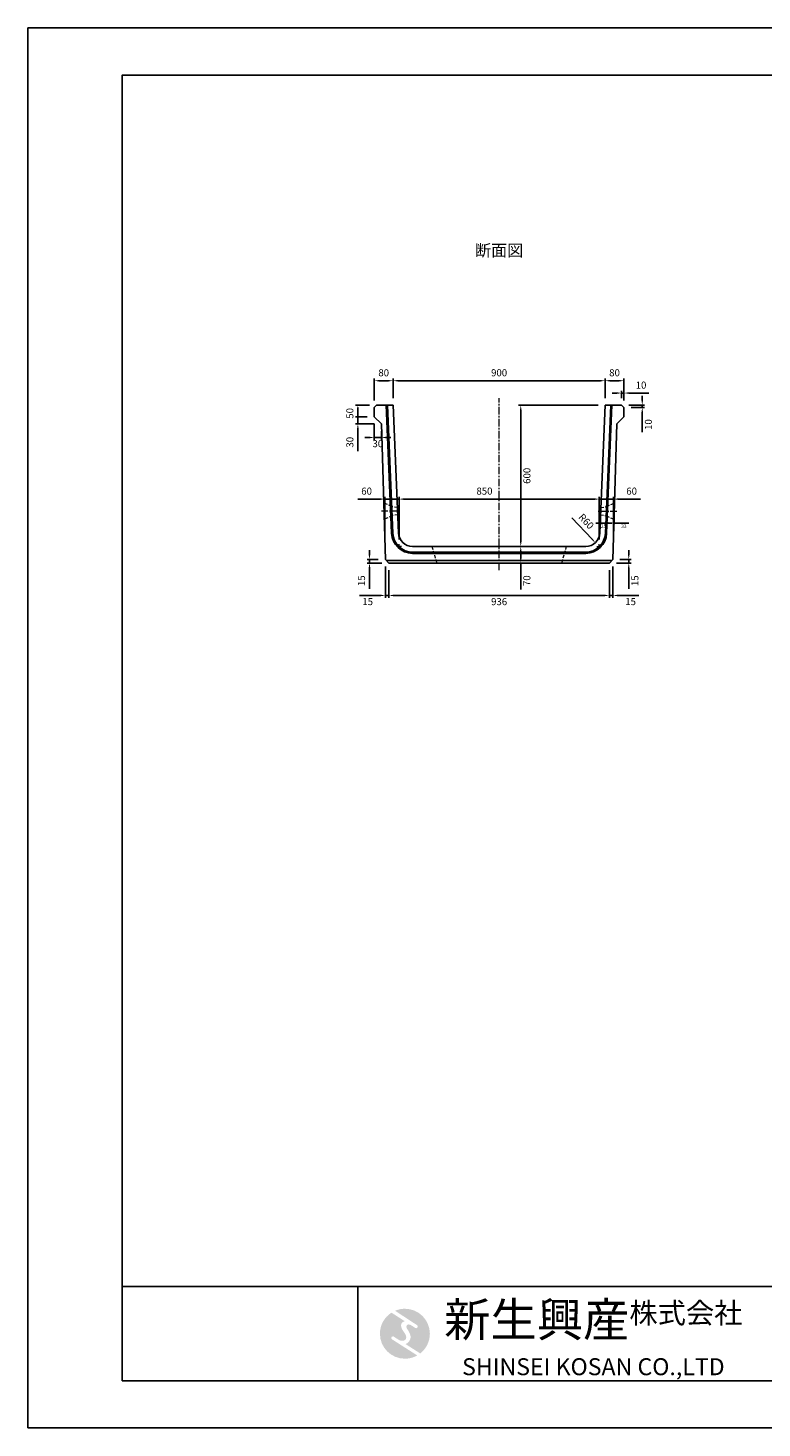
# Model space of a CAD drawing. Units: millimetres. Extents: x 269 to 8669, y 200 to 6140.
# Drawn here: x 269 to 3385, y 200 to 6140 of the extents above; entities that cross this region are included whole.
import ezdxf

# ---------------------------------------------------------------- set-up
doc = ezdxf.new("R2010")
doc.units = ezdxf.units.MM
doc.linetypes.add('CENTER', pattern=[50.8, 31.75, -6.35, 6.35, -6.35])
doc.linetypes.add('DASHED', pattern=[19.05, 12.7, -6.35])
doc.layers.get('0').update_dxf_attribs({"color": 6})
doc.layers.get('DEFPOINTS').update_dxf_attribs({"color": 1})
for name, color, linetype, lineweight in [('センター', 4, 'CENTER', 15), ('寸法', 7, 'Continuous', 15), ('影', 160, 'DASHED', 15)]:
    doc.layers.add(name, color=color, linetype=linetype, lineweight=lineweight)
for name, color, linetype in [('マーク', 160, 'Continuous'), ('全体文字', 7, 'Continuous'), ('図', 7, 'Continuous'), ('図文字', 7, 'Continuous'), ('外枠', 7, 'Continuous')]:
    doc.layers.add(name, color=color, linetype=linetype)
doc.styles.get("Standard").update_dxf_attribs({"font": 'txt.shx', "bigfont": 'extfont2.shx'})
doc.dimstyles.new('ISO-25', dxfattribs={"dimtxt": 2.5, "dimasz": 2.5, "dimexe": 1.25, "dimexo": 0.625, "dimtad": 2, "dimtxsty": 'Standard', "dimcen": 2.5, "dimadec": 0, "dimazin": 0, "dimtfac": 1, "dimtmove": 0, "dimatfit": 3, "dimfxl": 0, "dimarcsym": 0})

# ---------------------------------------------------------------- blocks, each defined once
blk = doc.blocks.new('AI9-BLK2')
at = {"layer": 'マーク'}
h = blk.add_hatch(color=7, dxfattribs=at)
h.dxf.hatch_style = 2
edge = h.paths.add_edge_path()
edge.add_spline(control_points=[(-23.3, -10.6), (-23.3, -10.6), (22.8, -40), (22.8, -40), (16, -43.8), (8.3, -46), (0, -46), (-25.4, -46), (-46, -25.4), (-46, 0), (-46, 16.3), (-37.5, 30.7), (-24.7, 38.8), (-24.7, 38.8), (-0.5, 23.2), (-0.5, 23.2), (-0.5, 23.2), (-0.5, 23.1), (-0.5, 23.1), (-2.5, 22.3), (-4.4, 21.2), (-5.8, 19.4), (-7.5, 17.2), (-7.2, 14), (-6.4, 11.5), (-5.9, 9.9), (-5.1, 8.3), (-4.3, 6.9), (-3.5, 5.5), (-2.6, 4.2), (-1.7, 2.8), (-0.7, 1.4), (0.2, 0), (1, -1.4), (1.8, -2.9), (2.4, -4.5), (2.5, -6.2), (2.6, -7.8), (2.1, -9.5), (1.1, -10.7), (0.1, -12), (-1.4, -12.8), (-3, -13), (-4.7, -13.3), (-6.5, -13), (-8.1, -12.5), (-8.6, -12.4), (-9, -12.3), (-9.5, -12.1), (-9.5, -12.1), (-9.6, -12.3), (-9.6, -12.3), (-9.6, -12.3), (-20, -5.7), (-20, -5.7), (-20.5, -5.2), (-21.2, -4.8), (-22.1, -4.8), (-23.7, -4.8), (-25.1, -6.2), (-25.1, -7.8), (-25.1, -9.1), (-24.3, -10.1), (-23.3, -10.6)], knot_values=[0, 0, 0, 0, 1, 1, 1, 2, 2, 2, 3, 3, 3, 4, 4, 4, 5, 5, 5, 6, 6, 6, 7, 7, 7, 8, 8, 8, 9, 9, 9, 10, 10, 10, 11, 11, 11, 12, 12, 12, 13, 13, 13, 14, 14, 14, 15, 15, 15, 16, 16, 16, 17, 17, 17, 18, 18, 18, 19, 19, 19, 20, 20, 20, 21, 21, 21, 21], degree=3, periodic=0)
h = blk.add_hatch(color=7, dxfattribs=at)
h.dxf.hatch_style = 2
edge = h.paths.add_edge_path()
edge.add_spline(control_points=[(19.1, 10.6), (19.1, 10.6), (19.1, 10.7), (19.1, 10.7), (19.6, 10.3), (20.2, 10.2), (20.8, 10.2), (22.5, 10.2), (23.8, 11.5), (23.8, 13.1), (23.8, 14.2), (23.3, 15.1), (22.4, 15.7), (22.4, 15.7), (22.5, 15.7), (22.5, 15.7), (22.5, 15.7), (-18.1, 42.3), (-18.1, 42.3), (-12.6, 44.7), (-6.4, 46), (0, 46), (25.4, 46), (46, 25.4), (46, 0), (46, -14.7), (39.1, -27.8), (28.3, -36.3), (28.3, -36.3), (1.1, -19), (1.1, -19), (1.4, -18.9), (1.8, -18.7), (2.1, -18.6), (5.1, -17.3), (7.4, -15.2), (8.9, -12.3), (10.4, -9.4), (11, -6.3), (10.2, -3.1), (9.3, 0.5), (7.4, 4), (5.4, 7), (4.3, 8.5), (3.3, 10), (2.9, 11.9), (2.6, 13.8), (3.4, 16.3), (5.6, 16.9), (7.3, 17.4), (9.1, 16.8), (10.7, 16.1), (10.7, 16.1), (19.1, 10.6), (19.1, 10.6)], knot_values=[0, 0, 0, 0, 1, 1, 1, 2, 2, 2, 3, 3, 3, 4, 4, 4, 5, 5, 5, 6, 6, 6, 7, 7, 7, 8, 8, 8, 9, 9, 9, 10, 10, 10, 11, 11, 11, 12, 12, 12, 13, 13, 13, 14, 14, 14, 15, 15, 15, 16, 16, 16, 17, 17, 17, 18, 18, 18, 18], degree=3, periodic=0)
blk = doc.blocks.new('AI9-BLK1')
at = {"layer": 'マーク', "color": 7}
blk.add_blockref('AI9-BLK2', (0, 0), dxfattribs=at)
blk = doc.blocks.new('*D6')
at = {"layer": 'DEFPOINTS', "color": 0}
for p in [(2719.4, 4643.7), (1819.4, 4540.3), (2719.4, 4540.3)]:
    blk.add_point(p, dxfattribs=at)
at = {"layer": '寸法', "color": 0, "lineweight": -2}
for p, q in [((1819.4, 4570.3), (1819.4, 4653.7)), ((1839.4, 4643.7), (2699.4, 4643.7)), ((2719.4, 4570.3), (2719.4, 4653.7))]:
    blk.add_line(p, q, dxfattribs=at)
at = {"layer": '寸法', "color": 0}
for points in [[(1839.4, 4647.1), (1839.4, 4640.4), (1819.4, 4643.7)], [(2699.4, 4647.1), (2699.4, 4640.4), (2719.4, 4643.7)]]:
    blk.add_solid(points, dxfattribs=at)
at = {"layer": '寸法', "color": 0, "insert": (2269.4, 4673.7), "char_height": 30, "attachment_point": 5}
blk.add_mtext('900', dxfattribs=at)
blk = doc.blocks.new('*D7')
at = {"layer": 'DEFPOINTS', "color": 0}
for p in [(2799.4, 4643.7), (2719.4, 4540.3), (2799.4, 4530.3)]:
    blk.add_point(p, dxfattribs=at)
at = {"layer": '寸法', "color": 0, "lineweight": -2}
for p, q in [((2719.4, 4570.3), (2719.4, 4653.7)), ((2739.4, 4643.7), (2779.4, 4643.7)), ((2799.4, 4560.3), (2799.4, 4653.7))]:
    blk.add_line(p, q, dxfattribs=at)
at = {"layer": '寸法', "color": 0}
for points in [[(2739.4, 4647.1), (2739.4, 4640.4), (2719.4, 4643.7)], [(2779.4, 4647.1), (2779.4, 4640.4), (2799.4, 4643.7)]]:
    blk.add_solid(points, dxfattribs=at)
at = {"layer": '寸法', "color": 0, "insert": (2759.4, 4673.7), "char_height": 30, "attachment_point": 5}
blk.add_mtext('80', dxfattribs=at)
blk = doc.blocks.new('*D8')
at = {"layer": 'DEFPOINTS', "color": 0}
for p in [(1749.4, 4540.3), (1669.7, 4490.3), (1739.4, 4490.3)]:
    blk.add_point(p, dxfattribs=at)
at = {"layer": '寸法', "color": 0, "lineweight": -2}
for p, q in [((1719.4, 4540.3), (1659.7, 4540.3)), ((1669.7, 4520.3), (1669.7, 4490.3)), ((1709.4, 4490.3), (1659.7, 4490.3))]:
    blk.add_line(p, q, dxfattribs=at)
at = {"layer": '寸法', "color": 0}
blk.add_solid([(1666.4, 4520.3), (1673.1, 4520.3), (1669.7, 4540.3)], dxfattribs=at)
at = {"layer": '寸法', "color": 0, "insert": (1639.7, 4505.3), "char_height": 30, "attachment_point": 5, "rotation": 90}
blk.add_mtext('50', dxfattribs=at)
blk = doc.blocks.new('_None')
blk = doc.blocks.new('*D9')
at = {"layer": 'DEFPOINTS', "color": 0}
for p in [(1669.7, 4460.3), (1739.4, 4490.3), (1769.4, 4460.3)]:
    blk.add_point(p, dxfattribs=at)
at = {"layer": '寸法', "color": 0, "lineweight": -2}
for p, q in [((1669.7, 4510.3), (1669.7, 4530.3)), ((1709.4, 4490.3), (1659.7, 4490.3)), ((1739.4, 4460.3), (1659.7, 4460.3)), ((1669.7, 4490.3), (1669.7, 4460.3)), ((1669.7, 4440.3), (1669.7, 4345.3))]:
    blk.add_line(p, q, dxfattribs=at)
at = {"layer": '寸法', "color": 0}
for points in [[(1666.4, 4510.3), (1673.1, 4510.3), (1669.7, 4490.3)], [(1666.4, 4440.3), (1673.1, 4440.3), (1669.7, 4460.3)]]:
    blk.add_solid(points, dxfattribs=at)
at = {"layer": '寸法', "color": 0, "insert": (1639.7, 4382.8), "char_height": 30, "attachment_point": 5, "rotation": 90}
blk.add_mtext('30', dxfattribs=at)
blk = doc.blocks.new('*D10')
at = {"layer": 'DEFPOINTS', "color": 0}
for p in [(1739.4, 4490.3), (1769.4, 4460.3), (1769.4, 4402.9)]:
    blk.add_point(p, dxfattribs=at)
at = {"layer": '寸法', "color": 0, "lineweight": -2}
for p, q in [((1739.4, 4460.3), (1739.4, 4392.9)), ((1719.4, 4402.9), (1699.4, 4402.9)), ((1739.4, 4402.9), (1769.4, 4402.9)), ((1769.4, 4430.3), (1769.4, 4392.9)), ((1789.4, 4402.9), (1809.4, 4402.9))]:
    blk.add_line(p, q, dxfattribs=at)
at = {"layer": '寸法', "color": 0}
for points in [[(1719.4, 4406.2), (1719.4, 4399.5), (1739.4, 4402.9)], [(1789.4, 4406.2), (1789.4, 4399.5), (1769.4, 4402.9)]]:
    blk.add_solid(points, dxfattribs=at)
at = {"layer": '寸法', "color": 0, "insert": (1754.4, 4372.9), "char_height": 30, "attachment_point": 5}
blk.add_mtext('30', dxfattribs=at)
blk = doc.blocks.new('*D11')
at = {"layer": 'DEFPOINTS', "color": 0}
for p in [(2799.4, 4591.3), (2789.4, 4540.3), (2799.4, 4530.3)]:
    blk.add_point(p, dxfattribs=at)
at = {"layer": '寸法', "color": 0, "lineweight": -2}
for p, q in [((2769.4, 4591.3), (2749.4, 4591.3)), ((2789.4, 4570.3), (2789.4, 4601.3)), ((2789.4, 4591.3), (2799.4, 4591.3)), ((2799.4, 4560.3), (2799.4, 4601.3)), ((2819.4, 4591.3), (2904.4, 4591.3))]:
    blk.add_line(p, q, dxfattribs=at)
at = {"layer": '寸法', "color": 0}
for points in [[(2769.4, 4594.7), (2769.4, 4588), (2789.4, 4591.3)], [(2819.4, 4594.7), (2819.4, 4588), (2799.4, 4591.3)]]:
    blk.add_solid(points, dxfattribs=at)
at = {"layer": '寸法', "color": 0, "insert": (2871.9, 4621.3), "char_height": 30, "attachment_point": 5}
blk.add_mtext('10', dxfattribs=at)
blk = doc.blocks.new('*D12')
at = {"layer": 'DEFPOINTS', "color": 0}
for p in [(2789.4, 4540.3), (2799.4, 4530.3), (2877, 4530.3)]:
    blk.add_point(p, dxfattribs=at)
at = {"layer": '寸法', "color": 0, "lineweight": -2}
for p, q in [((2877, 4560.3), (2877, 4580.3)), ((2819.4, 4540.3), (2887, 4540.3)), ((2829.4, 4530.3), (2887, 4530.3)), ((2877, 4540.3), (2877, 4530.3)), ((2877, 4510.3), (2877, 4425.3))]:
    blk.add_line(p, q, dxfattribs=at)
at = {"layer": '寸法', "color": 0}
for points in [[(2873.7, 4560.3), (2880.4, 4560.3), (2877, 4540.3)], [(2873.7, 4510.3), (2880.4, 4510.3), (2877, 4530.3)]]:
    blk.add_solid(points, dxfattribs=at)
at = {"layer": '寸法', "color": 0, "insert": (2907, 4457.8), "char_height": 30, "attachment_point": 5, "rotation": 90}
blk.add_mtext('10', dxfattribs=at)
blk = doc.blocks.new('*D13')
at = {"layer": 'DEFPOINTS', "color": 0}
for p in [(1801.4, 3870.3), (2737.4, 3870.3), (2737.4, 3732.6)]:
    blk.add_point(p, dxfattribs=at)
at = {"layer": '寸法', "color": 0, "lineweight": -2}
for p, q in [((1801.4, 3840.3), (1801.4, 3722.6)), ((2737.4, 3840.3), (2737.4, 3722.6)), ((1821.4, 3732.6), (2717.4, 3732.6))]:
    blk.add_line(p, q, dxfattribs=at)
at = {"layer": '寸法', "color": 0}
for points in [[(1821.4, 3736), (1821.4, 3729.3), (1801.4, 3732.6)], [(2717.4, 3736), (2717.4, 3729.3), (2737.4, 3732.6)]]:
    blk.add_solid(points, dxfattribs=at)
at = {"layer": '寸法', "color": 0, "insert": (2269.4, 3702.6), "char_height": 30, "attachment_point": 5}
blk.add_mtext('936', dxfattribs=at)
blk = doc.blocks.new('*D14')
at = {"layer": 'DEFPOINTS', "color": 0}
for p in [(2737.4, 3870.3), (2752.4, 3885.3), (2752.4, 3732.6)]:
    blk.add_point(p, dxfattribs=at)
at = {"layer": '寸法', "color": 0, "lineweight": -2}
for p, q in [((2737.4, 3840.3), (2737.4, 3722.6)), ((2752.4, 3855.3), (2752.4, 3722.6)), ((2717.4, 3732.6), (2697.4, 3732.6)), ((2737.4, 3732.6), (2752.4, 3732.6)), ((2772.4, 3732.6), (2862.4, 3732.6))]:
    blk.add_line(p, q, dxfattribs=at)
at = {"layer": '寸法', "color": 0}
for points in [[(2717.4, 3736), (2717.4, 3729.3), (2737.4, 3732.6)], [(2772.4, 3736), (2772.4, 3729.3), (2752.4, 3732.6)]]:
    blk.add_solid(points, dxfattribs=at)
at = {"layer": '寸法', "color": 0, "insert": (2827.4, 3702.6), "char_height": 30, "attachment_point": 5}
blk.add_mtext('15', dxfattribs=at)
blk = doc.blocks.new('*D15')
at = {"layer": 'DEFPOINTS', "color": 0}
for p in [(2737.4, 3870.3), (2752.4, 3885.3), (2819.7, 3885.3)]:
    blk.add_point(p, dxfattribs=at)
at = {"layer": '寸法', "color": 0, "lineweight": -2}
for p, q in [((2819.7, 3905.3), (2819.7, 3925.3)), ((2767.4, 3870.3), (2829.7, 3870.3)), ((2782.4, 3885.3), (2829.7, 3885.3)), ((2819.7, 3885.3), (2819.7, 3870.3)), ((2819.7, 3850.3), (2819.7, 3760.3))]:
    blk.add_line(p, q, dxfattribs=at)
at = {"layer": '寸法', "color": 0}
for points in [[(2816.4, 3905.3), (2823, 3905.3), (2819.7, 3885.3)], [(2816.4, 3850.3), (2823, 3850.3), (2819.7, 3870.3)]]:
    blk.add_solid(points, dxfattribs=at)
at = {"layer": '寸法', "color": 0, "insert": (2849.7, 3795.3), "char_height": 30, "attachment_point": 5, "rotation": 90}
blk.add_mtext('15', dxfattribs=at)
blk = doc.blocks.new('*D16')
at = {"layer": 'DEFPOINTS', "color": 0}
for p in [(2361.2, 4540.3), (2719.4, 4540.3), (2269.4, 3940.3)]:
    blk.add_point(p, dxfattribs=at)
at = {"layer": '寸法', "color": 0, "lineweight": -2}
for p, q in [((2689.4, 4540.3), (2351.2, 4540.3)), ((2361.2, 3960.3), (2361.2, 4520.3)), ((2299.4, 3940.3), (2371.2, 3940.3))]:
    blk.add_line(p, q, dxfattribs=at)
at = {"layer": '寸法', "color": 0}
for points in [[(2357.9, 4520.3), (2364.6, 4520.3), (2361.2, 4540.3)], [(2357.9, 3960.3), (2364.6, 3960.3), (2361.2, 3940.3)]]:
    blk.add_solid(points, dxfattribs=at)
at = {"layer": '寸法', "color": 0, "insert": (2391.2, 4240.3), "char_height": 30, "attachment_point": 5, "rotation": 90}
blk.add_mtext('600', dxfattribs=at)
blk = doc.blocks.new('*D17')
at = {"layer": 'DEFPOINTS', "color": 0}
for p in [(2269.4, 3940.3), (2269.4, 3870.3), (2361.2, 3870.3)]:
    blk.add_point(p, dxfattribs=at)
at = {"layer": '寸法', "color": 0, "lineweight": -2}
for p, q in [((2299.4, 3940.3), (2371.2, 3940.3)), ((2299.4, 3870.3), (2371.2, 3870.3)), ((2361.2, 3920.3), (2361.2, 3890.3)), ((2361.2, 3870.3), (2361.2, 3757.8))]:
    blk.add_line(p, q, dxfattribs=at)
at = {"layer": '寸法', "color": 0}
for points in [[(2357.9, 3920.3), (2364.6, 3920.3), (2361.2, 3940.3)], [(2357.9, 3890.3), (2364.6, 3890.3), (2361.2, 3870.3)]]:
    blk.add_solid(points, dxfattribs=at)
at = {"layer": '寸法', "color": 0, "insert": (2391.2, 3795.3), "char_height": 30, "attachment_point": 5, "rotation": 90}
blk.add_mtext('70', dxfattribs=at)
blk = doc.blocks.new('*D29')
at = {"layer": 'DEFPOINTS', "color": 0}
for p in [(2694.4, 4141.5), (1844.4, 3940.3), (2694.4, 3940.3)]:
    blk.add_point(p, dxfattribs=at)
at = {"layer": '寸法', "color": 0, "lineweight": -2}
for p, q in [((1844.4, 3970.3), (1844.4, 4151.5)), ((1864.4, 4141.5), (2674.4, 4141.5)), ((2694.4, 3970.3), (2694.4, 4151.5))]:
    blk.add_line(p, q, dxfattribs=at)
at = {"layer": '寸法', "color": 0}
for points in [[(1864.4, 4144.8), (1864.4, 4138.1), (1844.4, 4141.5)], [(2674.4, 4144.8), (2674.4, 4138.1), (2694.4, 4141.5)]]:
    blk.add_solid(points, dxfattribs=at)
at = {"layer": '寸法', "color": 0, "insert": (2207.1, 4171.5), "char_height": 30, "attachment_point": 5}
blk.add_mtext('850', dxfattribs=at)
blk = doc.blocks.new('*D45')
at = {"layer": 'DEFPOINTS', "color": 0}
for p in [(2636.8, 4000.3), (2677.9, 3956.6)]:
    blk.add_point(p, dxfattribs=at)
at = {"layer": '寸法', "color": 0, "lineweight": -2}
blk.add_line((2578.6, 4062.2), (2664.2, 3971.1), dxfattribs=at)
at = {"layer": '寸法', "color": 0}
blk.add_solid([(2666.6, 3973.4), (2661.8, 3968.9), (2677.9, 3956.6)], dxfattribs=at)
at = {"layer": '寸法', "color": 0, "insert": (2636.4, 4044.5), "char_height": 30, "attachment_point": 5, "rotation": 313.20654}
blk.add_mtext('R60', dxfattribs=at)
blk = doc.blocks.new('*D46')
at = {"layer": 'DEFPOINTS', "color": 0}
for p in [(2754.4, 4141.5), (2694.4, 3940.3), (2754.4, 3940.3)]:
    blk.add_point(p, dxfattribs=at)
at = {"layer": '寸法', "color": 0, "lineweight": -2}
for p, q in [((2674.4, 4141.5), (2654.4, 4141.5)), ((2694.4, 3970.3), (2694.4, 4151.5)), ((2694.4, 4141.5), (2754.4, 4141.5)), ((2754.4, 3970.3), (2754.4, 4151.5)), ((2774.4, 4141.5), (2869.4, 4141.5))]:
    blk.add_line(p, q, dxfattribs=at)
at = {"layer": '寸法', "color": 0}
for points in [[(2674.4, 4144.8), (2674.4, 4138.1), (2694.4, 4141.5)], [(2774.4, 4144.8), (2774.4, 4138.1), (2754.4, 4141.5)]]:
    blk.add_solid(points, dxfattribs=at)
at = {"layer": '寸法', "color": 0, "insert": (2831.9, 4171.5), "char_height": 30, "attachment_point": 5}
blk.add_mtext('60', dxfattribs=at)
blk = doc.blocks.new('*D47')
at = {"layer": 'DEFPOINTS', "color": 0}
for p in [(1784.4, 4141.5), (1784.4, 3940.3), (1844.4, 3940.3)]:
    blk.add_point(p, dxfattribs=at)
at = {"layer": '寸法', "color": 0, "lineweight": -2}
for p, q in [((1764.4, 4141.5), (1669.4, 4141.5)), ((1784.4, 3970.3), (1784.4, 4151.5)), ((1844.4, 4141.5), (1784.4, 4141.5)), ((1844.4, 3970.3), (1844.4, 4151.5)), ((1864.4, 4141.5), (1884.4, 4141.5))]:
    blk.add_line(p, q, dxfattribs=at)
at = {"layer": '寸法', "color": 0}
for points in [[(1764.4, 4144.8), (1764.4, 4138.1), (1784.4, 4141.5)], [(1864.4, 4144.8), (1864.4, 4138.1), (1844.4, 4141.5)]]:
    blk.add_solid(points, dxfattribs=at)
at = {"layer": '寸法', "color": 0, "insert": (1706.9, 4171.5), "char_height": 30, "attachment_point": 5}
blk.add_mtext('60', dxfattribs=at)
blk = doc.blocks.new('*D48')
at = {"layer": 'DEFPOINTS', "color": 0}
for p in [(1739.4, 4643.7), (1739.4, 4530.3), (1819.4, 4540.3)]:
    blk.add_point(p, dxfattribs=at)
at = {"layer": '寸法', "color": 0, "lineweight": -2}
for p, q in [((1739.4, 4560.3), (1739.4, 4653.7)), ((1799.4, 4643.7), (1759.4, 4643.7)), ((1819.4, 4570.3), (1819.4, 4653.7))]:
    blk.add_line(p, q, dxfattribs=at)
at = {"layer": '寸法', "color": 0}
for points in [[(1759.4, 4647.1), (1759.4, 4640.4), (1739.4, 4643.7)], [(1799.4, 4647.1), (1799.4, 4640.4), (1819.4, 4643.7)]]:
    blk.add_solid(points, dxfattribs=at)
at = {"layer": '寸法', "color": 0, "insert": (1779.4, 4673.7), "char_height": 30, "attachment_point": 5}
blk.add_mtext('80', dxfattribs=at)
blk = doc.blocks.new('*D49')
at = {"layer": 'DEFPOINTS', "color": 0}
for p in [(1786.4, 3885.3), (1801.4, 3870.3), (1786.4, 3732.6)]:
    blk.add_point(p, dxfattribs=at)
at = {"layer": '寸法', "color": 0, "lineweight": -2}
for p, q in [((1786.4, 3855.3), (1786.4, 3722.6)), ((1801.4, 3840.3), (1801.4, 3722.6)), ((1766.4, 3732.6), (1676.4, 3732.6)), ((1801.4, 3732.6), (1786.4, 3732.6)), ((1821.4, 3732.6), (1841.4, 3732.6))]:
    blk.add_line(p, q, dxfattribs=at)
at = {"layer": '寸法', "color": 0}
for points in [[(1766.4, 3736), (1766.4, 3729.3), (1786.4, 3732.6)], [(1821.4, 3736), (1821.4, 3729.3), (1801.4, 3732.6)]]:
    blk.add_solid(points, dxfattribs=at)
at = {"layer": '寸法', "color": 0, "insert": (1711.4, 3702.6), "char_height": 30, "attachment_point": 5}
blk.add_mtext('15', dxfattribs=at)
blk = doc.blocks.new('*D50')
at = {"layer": 'DEFPOINTS', "color": 0}
for p in [(1719.1, 3885.3), (1786.4, 3885.3), (1801.4, 3870.3)]:
    blk.add_point(p, dxfattribs=at)
at = {"layer": '寸法', "color": 0, "lineweight": -2}
for p, q in [((1719.1, 3905.3), (1719.1, 3925.3)), ((1756.4, 3885.3), (1709.1, 3885.3)), ((1771.4, 3870.3), (1709.1, 3870.3)), ((1719.1, 3885.3), (1719.1, 3870.3)), ((1719.1, 3850.3), (1719.1, 3760.3))]:
    blk.add_line(p, q, dxfattribs=at)
at = {"layer": '寸法', "color": 0}
for points in [[(1715.7, 3905.3), (1722.4, 3905.3), (1719.1, 3885.3)], [(1715.7, 3850.3), (1722.4, 3850.3), (1719.1, 3870.3)]]:
    blk.add_solid(points, dxfattribs=at)
at = {"layer": '寸法', "color": 0, "insert": (1689.1, 3795.3), "char_height": 30, "attachment_point": 5, "rotation": 90}
blk.add_mtext('15', dxfattribs=at)
blk = doc.blocks.new('_Oblique')
at = {"color": 0, "linetype": 'ByBlock', "lineweight": -2}
blk.add_line((-0.5, -0.5), (0.5, 0.5), dxfattribs=at)
blk = doc.blocks.new('*D64')
at = {"layer": 'DEFPOINTS', "color": 0}
for p in [(2725.4, 4090.3), (2725.4, 4040), (2758.4, 4090.3)]:
    blk.add_point(p, dxfattribs=at)
at = {"layer": '寸法', "color": 0, "lineweight": -2}
for p, q in [((2725.4, 4075.3), (2725.4, 4035)), ((2725.4, 4040), (2748.4, 4040)), ((2758.4, 4075.3), (2758.4, 4035)), ((2758.4, 4040), (2819.4, 4040))]:
    blk.add_line(p, q, dxfattribs=at)
at = {"layer": '寸法', "color": 0}
blk.add_solid([(2748.4, 4041.6), (2748.4, 4038.3), (2758.4, 4040)], dxfattribs=at)
at = {"layer": '寸法', "color": 0, "lineweight": -2, "xscale": 10, "yscale": 10, "zscale": 10, "rotation": 180}
blk.add_blockref('_Oblique', (2725.4, 4040), dxfattribs=at)
at = {"layer": '寸法', "color": 0, "insert": (2798.9, 4024.5), "char_height": 15, "attachment_point": 5}
blk.add_mtext('33', dxfattribs=at)
blk = doc.blocks.new('*D65')
at = {"layer": 'DEFPOINTS', "color": 0}
for p in [(2700.4, 4090.3), (2700.4, 4040), (2725.4, 4090.3)]:
    blk.add_point(p, dxfattribs=at)
at = {"layer": '寸法', "color": 0, "lineweight": -2}
for p, q in [((2690.4, 4040), (2680.4, 4040)), ((2700.4, 4075.3), (2700.4, 4035)), ((2725.4, 4040), (2700.4, 4040)), ((2725.4, 4075.3), (2725.4, 4035)), ((2735.4, 4040), (2745.4, 4040))]:
    blk.add_line(p, q, dxfattribs=at)
at = {"layer": '寸法', "color": 0}
for points in [[(2690.4, 4041.6), (2690.4, 4038.3), (2700.4, 4040)], [(2735.4, 4041.6), (2735.4, 4038.3), (2725.4, 4040)]]:
    blk.add_solid(points, dxfattribs=at)
at = {"layer": '寸法', "color": 0, "insert": (2712.9, 4024.5), "char_height": 15, "attachment_point": 5}
blk.add_mtext('25', dxfattribs=at)

msp = doc.modelspace()

# ---------------------------------------------------------------- linework, layer by layer
at = {"layer": 'DEFPOINTS'}
msp.add_lwpolyline([(269.382, 200.288), (8669.382, 200.288), (8669.382, 6140.288), (269.382, 6140.288)], close=True, dxfattribs=at)
at = {"layer": 'センター'}
for p, q in [((2269.382, 3840.288), (2269.382, 4570.288)), ((1848.355, 4090.288), (1770.355, 4090.288)), ((2690.408, 4090.288), (2768.408, 4090.288)), ((1854.382, 3940.288), (1834.382, 3940.288)), ((1844.382, 3930.288), (1844.382, 3950.288)), ((2684.382, 3940.288), (2704.382, 3940.288)), ((2694.382, 3930.288), (2694.382, 3950.288))]:
    msp.add_line(p, q, dxfattribs=at)
at = {"layer": '全体文字'}
for points in [[(669.382, 400.288), (1669.382, 400.288), (1669.382, 800.288), (669.382, 800.288)], [(1669.382, 400.288), (3469.382, 400.288), (3469.382, 800.288), (1669.382, 800.288)]]:
    msp.add_lwpolyline(points, close=True, dxfattribs=at)
at = {"layer": '図'}
for p, q in [((1749.382, 4540.288), (1739.382, 4530.288)), ((1739.382, 4530.288), (1739.382, 4490.288)), ((1819.382, 4540.288), (1749.382, 4540.288)), ((1813.036, 3996.583), (1790.382, 4540.288)), ((1818.027, 3996.791), (1795.382, 4540.288)), ((1841.986, 3997.79), (1819.382, 4540.288)), ((2696.778, 3997.79), (2719.382, 4540.288)), ((2719.382, 4540.288), (2789.382, 4540.288)), ((2720.736, 3996.791), (2743.382, 4540.288)), ((2725.727, 3996.583), (2748.382, 4540.288)), ((2789.382, 4540.288), (2799.382, 4530.288)), ((2799.382, 4530.288), (2799.382, 4490.288)), ((1739.382, 4490.288), (1769.382, 4460.288)), ((1769.382, 4460.288), (1786.382, 3885.288)), ((2769.382, 4460.288), (2752.382, 3885.288)), ((2799.382, 4490.288), (2769.382, 4460.288)), ((2269.382, 3940.288), (1901.934, 3940.288)), ((2269.382, 3940.288), (2636.83, 3940.288)), ((1786.382, 3885.288), (1801.382, 3870.288)), ((1791.382, 3880.288), (2747.382, 3880.288)), ((1801.382, 3870.288), (2269.382, 3870.288)), ((2269.382, 3916.288), (1901.955, 3916.288)), ((2269.382, 3911.288), (1901.959, 3911.288)), ((2269.382, 3916.288), (2636.809, 3916.288)), ((2269.382, 3911.288), (2636.804, 3911.288)), ((2737.382, 3870.288), (2269.382, 3870.288)), ((2752.382, 3885.288), (2737.382, 3870.288))]:
    msp.add_line(p, q, dxfattribs=at)
for centre, radius, start, end in [((1901.959, 4000.288), 89, 182.385944, 270), ((1901.955, 4000.288), 84, 182.385944, 270), ((1901.934, 4000.288), 60, 182.385944, 270), ((2636.804, 4000.288), 89, 270, 357.614056), ((2636.809, 4000.288), 84, 270, 357.614056), ((2636.83, 4000.288), 60, 270, 357.614056)]:
    msp.add_arc(centre, radius, start, end, dxfattribs=at)
at = {"layer": '外枠'}
msp.add_lwpolyline([(669.382, 400.288), (8469.382, 400.288), (8469.382, 5940.288), (669.382, 5940.288)], close=True, dxfattribs=at)
at = {"layer": '影'}
for p, q in [((1812.488, 4110.271), (1779.286, 4125.273)), ((1837.507, 4105.275), (1812.488, 4110.271)), ((2701.256, 4105.275), (2726.275, 4110.271)), ((2726.275, 4110.271), (2759.477, 4125.273)), ((1814.153, 4070.305), (1781.355, 4055.303)), ((1838.756, 4075.301), (1814.153, 4070.305)), ((2700.007, 4075.301), (2724.61, 4070.305)), ((2724.61, 4070.305), (2757.408, 4055.303)), ((1984.382, 3940.288), (2004.382, 3870.288)), ((2554.382, 3940.288), (2534.382, 3870.288))]:
    msp.add_line(p, q, dxfattribs=at)

# ---------------------------------------------------------------- block references
at = {"layer": 'マーク', "color": 7, "xscale": 2.304000000000997, "yscale": 2.304000000000997, "zscale": 2.304000000000997}
msp.add_blockref('AI9-BLK1', (1869.382, 600.288), dxfattribs=at)

# ---------------------------------------------------------------- texts
at = {"layer": '図文字', "insert": (2269.382, 5190.288), "char_height": 50, "width": 1200, "attachment_point": 5}
msp.add_mtext('断面図', dxfattribs=at)
at = {"layer": '外枠', "width": 2000, "attachment_point": 5}
for s, insert, char_height in [('{\\fHGMaruGothicMPRO|b0|i0|c128|p50;\\H1.2x;新生興産\\H0.6111x;株式会社}', (2669.382, 660.288), 120), ('{\\fCentury Gothic|b0|i0|c0|p34;SHINSEI KOSAN CO.,LTD}', (2669.382, 460.288), 72)]:
    msp.add_mtext(s, dxfattribs=dict(at, insert=insert, char_height=char_height))

# ---------------------------------------------------------------- dimensions: what is measured, and where the dimension line sits
at = {"layer": '寸法'}
for base, p1, p2, angle, picture, middle in [((1739.382, 4643.72), (1819.382, 4540.288), (1739.382, 4530.288), 180, '*D48', (1779.382, 4673.72)), ((2877.017, 4530.288), (2789.382, 4540.288), (2799.382, 4530.288), 90, '*D12', (2907.017, 4457.788)), ((1669.718, 4460.288), (1739.382, 4490.288), (1769.382, 4460.288), 90, '*D9', (1639.718, 4382.788)), ((2361.237, 4540.288), (2269.382, 3940.288), (2719.382, 4540.288), 90, '*D16', (2391.237, 4240.288)), ((1786.382, 3732.633), (1801.382, 3870.288), (1786.382, 3885.288), 180, '*D49', (1711.382, 3702.633))]:
    dim = msp.add_linear_dim(base=base, p1=p1, p2=p2, angle=angle, dimstyle='ISO-25', override={"dimtxt": 30, "dimasz": 20, "dimexe": 10, "dimexo": 30, "dimgap": 15}, dxfattribs=at)
    dim.commit()
    dim.dimension.update_dxf_attribs({"geometry": picture, "text_midpoint": middle})
for base, p1, p2, picture, middle in [((2719.382, 4643.72), (1819.382, 4540.288), (2719.382, 4540.288), '*D6', (2269.382, 4673.72)), ((2799.382, 4643.72), (2719.382, 4540.288), (2799.382, 4530.288), '*D7', (2759.382, 4673.72)), ((2799.382, 4591.318), (2789.382, 4540.288), (2799.382, 4530.288), '*D11', (2871.882, 4621.318)), ((2737.382, 3732.633), (1801.382, 3870.288), (2737.382, 3870.288), '*D13', (2269.382, 3702.633)), ((2752.382, 3732.633), (2737.382, 3870.288), (2752.382, 3885.288), '*D14', (2827.382, 3702.633))]:
    dim = msp.add_linear_dim(base=base, p1=p1, p2=p2, dimstyle='ISO-25', override={"dimtxt": 30, "dimasz": 20, "dimexe": 10, "dimexo": 30, "dimgap": 15}, dxfattribs=at)
    dim.commit()
    dim.dimension.update_dxf_attribs({"geometry": picture, "text_midpoint": middle})
for base, p1, p2, angle, override, picture, middle, dimtype in [((1669.718, 4490.288), (1749.382, 4540.288), (1739.382, 4490.288), 90, {"dimtxt": 30, "dimasz": 20, "dimexe": 10, "dimexo": 30, "dimgap": 15, "dimblk2": 'None', "dimsah": 1}, '*D8', (1669.718, 4505.288), 160), ((1784.382, 4141.454), (1844.382, 3940.288), (1784.382, 3940.288), 180, {"dimtxt": 30, "dimasz": 20, "dimexe": 10, "dimexo": 30, "dimgap": 15}, '*D47', (1706.882, 4141.454), 161), ((2754.382, 4141.454), (2694.382, 3940.288), (2754.382, 3940.288), 0, {"dimtxt": 30, "dimasz": 20, "dimexe": 10, "dimexo": 30, "dimgap": 15}, '*D46', (2831.882, 4141.454), 161), ((1719.057, 3885.288), (1801.382, 3870.288), (1786.382, 3885.288), 90, {"dimtxt": 30, "dimasz": 20, "dimexe": 10, "dimexo": 30, "dimgap": 15}, '*D50', (1719.057, 3795.288), 160), ((2361.237, 3870.288), (2269.382, 3940.288), (2269.382, 3870.288), 90, {"dimtxt": 30, "dimasz": 20, "dimexe": 10, "dimexo": 30, "dimgap": 15}, '*D17', (2361.237, 3795.288), 160), ((2819.706, 3885.288), (2737.382, 3870.288), (2752.382, 3885.288), 90, {"dimtxt": 30, "dimasz": 20, "dimexe": 10, "dimexo": 30, "dimgap": 15}, '*D15', (2819.706, 3795.288), 160)]:
    dim = msp.add_linear_dim(base=base, p1=p1, p2=p2, angle=angle, dimstyle='ISO-25', override=override, dxfattribs=at)
    dim.commit()
    dim.dimension.update_dxf_attribs({"geometry": picture, "text_midpoint": middle, "dimtype": dimtype})
for base, p1, p2, override, picture, middle in [((1769.382, 4402.855), (1739.382, 4490.288), (1769.382, 4460.288), {"dimtxt": 30, "dimasz": 20, "dimexe": 10, "dimexo": 30, "dimgap": 15}, '*D10', (1754.382, 4402.855)), ((2694.382, 4141.454), (1844.382, 3940.288), (2694.382, 3940.288), {"dimtxt": 30, "dimasz": 20, "dimexe": 10, "dimexo": 30, "dimgap": 15}, '*D29', (2207.105, 4141.454)), ((2700.443, 4039.965), (2725.443, 4090.288), (2700.443, 4090.288), {"dimtxt": 15, "dimasz": 10, "dimexe": 5, "dimexo": 15, "dimgap": 8, "dimsah": 1}, '*D65', (2712.943, 4039.965)), ((2725.443, 4039.965), (2758.443, 4090.288), (2725.443, 4090.288), {"dimtxt": 15, "dimasz": 10, "dimexe": 5, "dimexo": 15, "dimgap": 8, "dimblk2": 'Oblique', "dimsah": 1}, '*D64', (2798.943, 4039.965))]:
    dim = msp.add_linear_dim(base=base, p1=p1, p2=p2, dimstyle='ISO-25', override=override, dxfattribs=at)
    dim.commit()
    dim.dimension.update_dxf_attribs({"geometry": picture, "text_midpoint": middle, "dimtype": 160})
dim = msp.add_radius_dim(center=(2636.83, 4000.288), mpoint=(2677.907, 3956.554), dimstyle='ISO-25', override={"dimtxt": 30, "dimasz": 20, "dimexe": 10, "dimexo": 30, "dimgap": 15}, dxfattribs=at)
dim.commit()
dim.dimension.update_dxf_attribs({"geometry": '*D45', "text_midpoint": (2614.579, 4023.977), "dimtype": 164})

doc.saveas('drawing.dxf')
